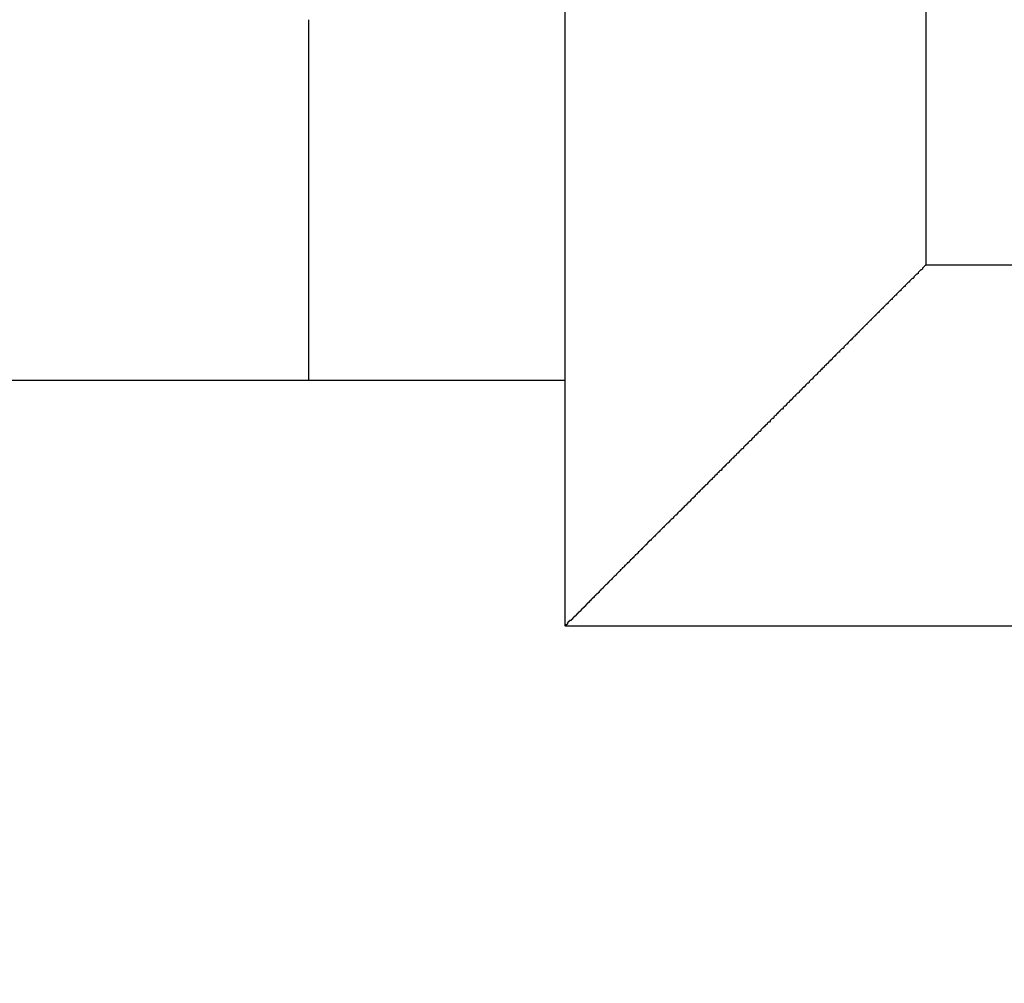
# Model space of a CAD drawing. Extents: x 534 to 1164, y 116 to 548.
# Drawn here: x 827 to 828, y 299 to 300 of the extents above; entities that cross this region are included whole.
import ezdxf

# ---------------------------------------------------------------- set-up
doc = ezdxf.new("R2010")
doc.units = 0
doc.layers.get('0').update_dxf_attribs({"linetype": 'CONTINUOUS'})
doc.layers.get('DEFPOINTS').update_dxf_attribs({"linetype": 'CONTINUOUS'})
doc.styles.add('標準', font='txt')
doc.dimstyles.get("Standard").update_dxf_attribs({"dimtxt": 2.5, "dimasz": 2.5, "dimexe": 1.25, "dimexo": 0.625, "dimtad": 1, "dimcen": 2.5, "dimazin": 3, "dimtfac": 1, "dimtmove": 0, "dimatfit": 3})

# ---------------------------------------------------------------- blocks, each defined once
blk = doc.blocks.new('*U71')
at = {"style": '標準'}
blk.add_text('190', height=5, dxfattribs=at).set_placement((745.5943, 322.323))
blk = doc.blocks.new('*D27')
for p, q in [((655.6577, 297.3344), (655.6577, 322.323)), ((845.6577, 297.3344), (845.6577, 322.323)), ((658.6577, 320.323), (842.6577, 320.323))]:
    blk.add_line(p, q)
for points in [[(658.6577, 320.823), (658.6577, 319.823), (655.6577, 320.323)], [(842.6577, 320.823), (842.6577, 319.823), (845.6577, 320.323)]]:
    blk.add_solid(points)
at = {"layer": 'DEFPOINTS', "color": 0}
for p in [(845.6577, 320.323), (655.6577, 296.3344), (845.6577, 296.3344)]:
    blk.add_point(p, dxfattribs=at)
blk.add_blockref('*U71', (0, 0))

msp = doc.modelspace()

# ---------------------------------------------------------------- linework, layer by layer
for p, q in [((827.8877, 300.8285), (827.8877, 299.9944)), ((827.3877, 299.4944), (827.3877, 300.695)), ((827.0327, 299.8344), (827.0327, 300.3344)), ((829.0077, 299.9944), (827.8877, 299.9944)), ((827.3877, 299.8344), (823.3277, 299.8344)), ((827.3877, 299.4944), (828.5077, 299.4944))]:
    msp.add_line(p, q)
msp.add_polyline3d([(827.888, 299.994, 0), (827.887, 299.994, 0), (827.886, 299.993, 0), (827.885, 299.992, 0), (827.884, 299.991, 0), (827.883, 299.99, 0), (827.883, 299.989, 0), (827.882, 299.988, 0), (827.881, 299.988, 0), (827.88, 299.987, 0), (827.879, 299.986, 0), (827.878, 299.985, 0), (827.877, 299.984, 0), (827.877, 299.983, 0), (827.876, 299.982, 0), (827.875, 299.982, 0), (827.874, 299.981, 0), (827.873, 299.98, 0), (827.872, 299.979, 0), (827.871, 299.978, 0), (827.871, 299.977, 0), (827.87, 299.976, 0), (827.869, 299.976, 0), (827.868, 299.975, 0), (827.867, 299.974, 0), (827.866, 299.973, 0), (827.865, 299.972, 0), (827.865, 299.971, 0), (827.864, 299.971, 0), (827.863, 299.97, 0), (827.862, 299.969, 0), (827.861, 299.968, 0), (827.86, 299.967, 0), (827.859, 299.966, 0), (827.859, 299.965, 0), (827.858, 299.965, 0), (827.857, 299.964, 0), (827.856, 299.963, 0), (827.855, 299.962, 0), (827.854, 299.961, 0), (827.853, 299.96, 0), (827.853, 299.959, 0), (827.852, 299.959, 0), (827.851, 299.958, 0), (827.85, 299.957, 0), (827.849, 299.956, 0), (827.848, 299.955, 0), (827.847, 299.954, 0), (827.847, 299.953, 0), (827.846, 299.953, 0), (827.845, 299.952, 0), (827.844, 299.951, 0), (827.843, 299.95, 0), (827.842, 299.949, 0), (827.841, 299.948, 0), (827.841, 299.947, 0), (827.84, 299.947, 0), (827.839, 299.946, 0), (827.838, 299.945, 0), (827.837, 299.944, 0), (827.836, 299.943, 0), (827.835, 299.942, 0), (827.835, 299.941, 0), (827.834, 299.941, 0), (827.833, 299.94, 0), (827.832, 299.939, 0), (827.831, 299.938, 0), (827.83, 299.937, 0), (827.829, 299.936, 0), (827.829, 299.936, 0), (827.828, 299.935, 0), (827.827, 299.934, 0), (827.826, 299.933, 0), (827.825, 299.932, 0), (827.824, 299.931, 0), (827.823, 299.93, 0), (827.823, 299.93, 0), (827.822, 299.929, 0), (827.821, 299.928, 0), (827.82, 299.927, 0), (827.819, 299.926, 0), (827.818, 299.925, 0), (827.818, 299.924, 0), (827.817, 299.924, 0), (827.816, 299.923, 0), (827.815, 299.922, 0), (827.814, 299.921, 0), (827.813, 299.92, 0), (827.812, 299.919, 0), (827.812, 299.918, 0), (827.811, 299.918, 0), (827.81, 299.917, 0), (827.809, 299.916, 0), (827.808, 299.915, 0), (827.807, 299.914, 0), (827.806, 299.913, 0), (827.806, 299.912, 0), (827.805, 299.912, 0), (827.804, 299.911, 0), (827.803, 299.91, 0), (827.802, 299.909, 0), (827.801, 299.908, 0), (827.8, 299.907, 0), (827.8, 299.906, 0), (827.799, 299.906, 0), (827.798, 299.905, 0), (827.797, 299.904, 0), (827.796, 299.903, 0), (827.795, 299.902, 0), (827.795, 299.901, 0), (827.794, 299.901, 0), (827.793, 299.9, 0), (827.792, 299.899, 0), (827.791, 299.898, 0), (827.79, 299.897, 0), (827.79, 299.896, 0), (827.789, 299.896, 0), (827.788, 299.895, 0), (827.787, 299.894, 0), (827.786, 299.893, 0), (827.785, 299.892, 0), (827.784, 299.891, 0), (827.784, 299.89, 0), (827.783, 299.89, 0), (827.782, 299.889, 0), (827.781, 299.888, 0), (827.78, 299.887, 0), (827.779, 299.886, 0), (827.779, 299.885, 0), (827.778, 299.885, 0), (827.777, 299.884, 0), (827.776, 299.883, 0), (827.775, 299.882, 0), (827.774, 299.881, 0), (827.774, 299.88, 0), (827.773, 299.879, 0), (827.772, 299.879, 0), (827.771, 299.878, 0), (827.77, 299.877, 0), (827.769, 299.876, 0), (827.768, 299.875, 0), (827.768, 299.874, 0), (827.767, 299.874, 0), (827.766, 299.873, 0), (827.765, 299.872, 0), (827.764, 299.871, 0), (827.763, 299.87, 0), (827.763, 299.869, 0), (827.762, 299.869, 0), (827.761, 299.868, 0), (827.76, 299.867, 0), (827.759, 299.866, 0), (827.758, 299.865, 0), (827.758, 299.864, 0), (827.757, 299.863, 0), (827.756, 299.863, 0), (827.755, 299.862, 0), (827.754, 299.861, 0), (827.753, 299.86, 0), (827.753, 299.859, 0), (827.752, 299.858, 0), (827.751, 299.858, 0), (827.75, 299.857, 0), (827.749, 299.856, 0), (827.748, 299.855, 0), (827.747, 299.854, 0), (827.747, 299.853, 0), (827.746, 299.852, 0), (827.745, 299.852, 0), (827.744, 299.851, 0), (827.743, 299.85, 0), (827.742, 299.849, 0), (827.742, 299.848, 0), (827.741, 299.847, 0), (827.74, 299.847, 0), (827.739, 299.846, 0), (827.738, 299.845, 0), (827.737, 299.844, 0), (827.737, 299.843, 0), (827.736, 299.842, 0), (827.735, 299.842, 0), (827.734, 299.841, 0), (827.733, 299.84, 0), (827.732, 299.839, 0), (827.731, 299.838, 0), (827.731, 299.837, 0), (827.73, 299.836, 0), (827.729, 299.836, 0), (827.728, 299.835, 0), (827.727, 299.834, 0), (827.726, 299.833, 0), (827.726, 299.832, 0), (827.725, 299.831, 0), (827.724, 299.831, 0), (827.723, 299.83, 0), (827.722, 299.829, 0), (827.721, 299.828, 0), (827.721, 299.827, 0), (827.72, 299.826, 0), (827.719, 299.826, 0), (827.718, 299.825, 0), (827.717, 299.824, 0), (827.716, 299.823, 0), (827.716, 299.822, 0), (827.715, 299.821, 0), (827.714, 299.821, 0), (827.713, 299.82, 0), (827.712, 299.819, 0), (827.712, 299.818, 0), (827.711, 299.817, 0), (827.71, 299.817, 0), (827.709, 299.816, 0), (827.708, 299.815, 0), (827.707, 299.814, 0), (827.707, 299.813, 0), (827.706, 299.813, 0), (827.705, 299.812, 0), (827.704, 299.811, 0), (827.703, 299.81, 0), (827.703, 299.809, 0), (827.702, 299.808, 0), (827.701, 299.808, 0), (827.7, 299.807, 0), (827.699, 299.806, 0), (827.699, 299.805, 0), (827.698, 299.804, 0), (827.697, 299.804, 0), (827.696, 299.803, 0), (827.695, 299.802, 0), (827.694, 299.801, 0), (827.694, 299.8, 0), (827.693, 299.799, 0), (827.692, 299.799, 0), (827.691, 299.798, 0), (827.69, 299.797, 0), (827.69, 299.796, 0), (827.689, 299.795, 0), (827.688, 299.795, 0), (827.687, 299.794, 0), (827.686, 299.793, 0), (827.685, 299.792, 0), (827.685, 299.791, 0), (827.684, 299.791, 0), (827.683, 299.79, 0), (827.682, 299.789, 0), (827.681, 299.788, 0), (827.681, 299.787, 0), (827.68, 299.786, 0), (827.679, 299.786, 0), (827.678, 299.785, 0), (827.677, 299.784, 0), (827.677, 299.783, 0), (827.676, 299.782, 0), (827.675, 299.782, 0), (827.674, 299.781, 0), (827.673, 299.78, 0), (827.672, 299.779, 0), (827.672, 299.778, 0), (827.671, 299.777, 0), (827.67, 299.777, 0), (827.669, 299.776, 0), (827.668, 299.775, 0), (827.668, 299.774, 0), (827.667, 299.773, 0), (827.666, 299.773, 0), (827.665, 299.772, 0), (827.664, 299.771, 0), (827.663, 299.77, 0), (827.663, 299.769, 0), (827.662, 299.769, 0), (827.661, 299.768, 0), (827.66, 299.767, 0), (827.659, 299.766, 0), (827.659, 299.765, 0), (827.658, 299.764, 0), (827.657, 299.764, 0), (827.656, 299.763, 0), (827.655, 299.762, 0), (827.655, 299.761, 0), (827.654, 299.76, 0), (827.653, 299.76, 0), (827.652, 299.759, 0), (827.651, 299.758, 0), (827.65, 299.757, 0), (827.65, 299.756, 0), (827.649, 299.755, 0), (827.648, 299.755, 0), (827.647, 299.754, 0), (827.646, 299.753, 0), (827.646, 299.752, 0), (827.645, 299.751, 0), (827.644, 299.751, 0), (827.643, 299.75, 0), (827.642, 299.749, 0), (827.641, 299.748, 0), (827.641, 299.747, 0), (827.64, 299.747, 0), (827.639, 299.746, 0), (827.638, 299.745, 0), (827.638, 299.744, 0), (827.637, 299.744, 0), (827.636, 299.743, 0), (827.635, 299.742, 0), (827.635, 299.741, 0), (827.634, 299.74, 0), (827.633, 299.74, 0), (827.632, 299.739, 0), (827.631, 299.738, 0), (827.631, 299.737, 0), (827.63, 299.737, 0), (827.629, 299.736, 0), (827.628, 299.735, 0), (827.628, 299.734, 0), (827.627, 299.734, 0), (827.626, 299.733, 0), (827.625, 299.732, 0), (827.625, 299.731, 0), (827.624, 299.73, 0), (827.623, 299.73, 0), (827.622, 299.729, 0), (827.621, 299.728, 0), (827.621, 299.727, 0), (827.62, 299.727, 0), (827.619, 299.726, 0), (827.618, 299.725, 0), (827.618, 299.724, 0), (827.617, 299.724, 0), (827.616, 299.723, 0), (827.615, 299.722, 0), (827.615, 299.721, 0), (827.614, 299.72, 0), (827.613, 299.72, 0), (827.612, 299.719, 0), (827.611, 299.718, 0), (827.611, 299.717, 0), (827.61, 299.717, 0), (827.609, 299.716, 0), (827.608, 299.715, 0), (827.608, 299.714, 0), (827.607, 299.714, 0), (827.606, 299.713, 0), (827.605, 299.712, 0), (827.605, 299.711, 0), (827.604, 299.71, 0), (827.603, 299.71, 0), (827.602, 299.709, 0), (827.601, 299.708, 0), (827.601, 299.707, 0), (827.6, 299.707, 0), (827.599, 299.706, 0), (827.598, 299.705, 0), (827.598, 299.704, 0), (827.597, 299.704, 0), (827.596, 299.703, 0), (827.595, 299.702, 0), (827.595, 299.701, 0), (827.594, 299.7, 0), (827.593, 299.7, 0), (827.592, 299.699, 0), (827.591, 299.698, 0), (827.591, 299.697, 0), (827.59, 299.697, 0), (827.589, 299.696, 0), (827.588, 299.695, 0), (827.588, 299.694, 0), (827.587, 299.694, 0), (827.586, 299.693, 0), (827.585, 299.692, 0), (827.585, 299.691, 0), (827.584, 299.69, 0), (827.583, 299.69, 0), (827.582, 299.689, 0), (827.581, 299.688, 0), (827.581, 299.687, 0), (827.58, 299.687, 0), (827.579, 299.686, 0), (827.578, 299.685, 0), (827.578, 299.684, 0), (827.577, 299.684, 0), (827.576, 299.683, 0), (827.575, 299.682, 0), (827.575, 299.681, 0), (827.574, 299.681, 0), (827.573, 299.68, 0), (827.572, 299.679, 0), (827.571, 299.678, 0), (827.571, 299.677, 0), (827.57, 299.677, 0), (827.569, 299.676, 0), (827.568, 299.675, 0), (827.568, 299.674, 0), (827.567, 299.674, 0), (827.566, 299.673, 0), (827.566, 299.672, 0), (827.565, 299.672, 0), (827.565, 299.672, 0), (827.565, 299.671, 0), (827.564, 299.671, 0), (827.564, 299.671, 0), (827.563, 299.67, 0), (827.563, 299.67, 0), (827.563, 299.67, 0), (827.562, 299.669, 0), (827.562, 299.669, 0), (827.562, 299.668, 0), (827.561, 299.668, 0), (827.561, 299.668, 0), (827.561, 299.667, 0), (827.56, 299.667, 0), (827.56, 299.667, 0), (827.56, 299.666, 0), (827.559, 299.666, 0), (827.559, 299.666, 0), (827.558, 299.665, 0), (827.558, 299.665, 0), (827.558, 299.664, 0), (827.557, 299.664, 0), (827.557, 299.664, 0), (827.557, 299.663, 0), (827.556, 299.663, 0), (827.556, 299.663, 0), (827.556, 299.662, 0), (827.555, 299.662, 0), (827.555, 299.662, 0), (827.554, 299.661, 0), (827.554, 299.661, 0), (827.554, 299.661, 0), (827.553, 299.66, 0), (827.553, 299.66, 0), (827.553, 299.659, 0), (827.552, 299.659, 0), (827.552, 299.659, 0), (827.552, 299.658, 0), (827.551, 299.658, 0), (827.551, 299.658, 0), (827.551, 299.657, 0), (827.55, 299.657, 0), (827.55, 299.657, 0), (827.549, 299.656, 0), (827.549, 299.656, 0), (827.549, 299.656, 0), (827.548, 299.655, 0), (827.548, 299.655, 0), (827.548, 299.654, 0), (827.547, 299.654, 0), (827.547, 299.654, 0), (827.547, 299.653, 0), (827.546, 299.653, 0), (827.546, 299.653, 0), (827.545, 299.652, 0), (827.545, 299.652, 0), (827.545, 299.652, 0), (827.544, 299.651, 0), (827.544, 299.651, 0), (827.544, 299.651, 0), (827.543, 299.65, 0), (827.543, 299.65, 0), (827.543, 299.649, 0), (827.542, 299.649, 0), (827.542, 299.649, 0), (827.542, 299.648, 0), (827.541, 299.648, 0), (827.541, 299.648, 0), (827.54, 299.647, 0), (827.54, 299.647, 0), (827.54, 299.647, 0), (827.539, 299.646, 0), (827.539, 299.646, 0), (827.539, 299.646, 0), (827.538, 299.645, 0), (827.538, 299.645, 0), (827.538, 299.644, 0), (827.537, 299.644, 0), (827.537, 299.644, 0), (827.537, 299.643, 0), (827.536, 299.643, 0), (827.536, 299.643, 0), (827.535, 299.642, 0), (827.535, 299.642, 0), (827.535, 299.642, 0), (827.534, 299.641, 0), (827.534, 299.641, 0), (827.534, 299.641, 0), (827.533, 299.64, 0), (827.533, 299.64, 0), (827.533, 299.639, 0), (827.532, 299.639, 0), (827.532, 299.639, 0), (827.531, 299.638, 0), (827.531, 299.638, 0), (827.531, 299.638, 0), (827.53, 299.637, 0), (827.53, 299.637, 0), (827.53, 299.637, 0), (827.529, 299.636, 0), (827.529, 299.636, 0), (827.529, 299.636, 0), (827.528, 299.635, 0), (827.528, 299.635, 0), (827.528, 299.635, 0), (827.527, 299.634, 0), (827.527, 299.634, 0), (827.527, 299.634, 0), (827.526, 299.633, 0), (827.526, 299.633, 0), (827.526, 299.633, 0), (827.525, 299.632, 0), (827.525, 299.632, 0), (827.525, 299.632, 0), (827.524, 299.631, 0), (827.524, 299.631, 0), (827.524, 299.631, 0), (827.523, 299.63, 0), (827.523, 299.63, 0), (827.523, 299.63, 0), (827.522, 299.629, 0), (827.522, 299.629, 0), (827.522, 299.629, 0), (827.521, 299.628, 0), (827.521, 299.628, 0), (827.521, 299.628, 0), (827.52, 299.627, 0), (827.52, 299.627, 0), (827.52, 299.627, 0), (827.519, 299.626, 0), (827.519, 299.626, 0), (827.519, 299.626, 0), (827.518, 299.625, 0), (827.518, 299.625, 0), (827.518, 299.625, 0), (827.517, 299.624, 0), (827.517, 299.624, 0), (827.517, 299.624, 0), (827.516, 299.623, 0), (827.516, 299.623, 0), (827.516, 299.623, 0), (827.515, 299.622, 0), (827.515, 299.622, 0), (827.515, 299.622, 0), (827.514, 299.621, 0), (827.514, 299.621, 0), (827.514, 299.621, 0), (827.513, 299.62, 0), (827.513, 299.62, 0), (827.513, 299.62, 0), (827.512, 299.619, 0), (827.512, 299.619, 0), (827.512, 299.619, 0), (827.511, 299.618, 0), (827.511, 299.618, 0), (827.511, 299.618, 0), (827.51, 299.617, 0), (827.51, 299.617, 0), (827.51, 299.617, 0), (827.509, 299.616, 0), (827.509, 299.616, 0), (827.509, 299.616, 0), (827.508, 299.615, 0), (827.508, 299.615, 0), (827.508, 299.615, 0), (827.507, 299.614, 0), (827.507, 299.614, 0), (827.507, 299.614, 0), (827.506, 299.613, 0), (827.506, 299.613, 0), (827.505, 299.613, 0), (827.505, 299.612, 0), (827.505, 299.612, 0), (827.504, 299.612, 0), (827.504, 299.611, 0), (827.504, 299.611, 0), (827.503, 299.611, 0), (827.503, 299.61, 0), (827.503, 299.61, 0), (827.502, 299.61, 0), (827.502, 299.609, 0), (827.502, 299.609, 0), (827.501, 299.608, 0), (827.501, 299.608, 0), (827.501, 299.608, 0), (827.5, 299.607, 0), (827.5, 299.607, 0), (827.5, 299.607, 0), (827.499, 299.606, 0), (827.499, 299.606, 0), (827.499, 299.606, 0), (827.498, 299.605, 0), (827.498, 299.605, 0), (827.498, 299.605, 0), (827.497, 299.604, 0), (827.497, 299.604, 0), (827.497, 299.604, 0), (827.497, 299.604, 0), (827.496, 299.603, 0), (827.496, 299.603, 0), (827.496, 299.603, 0), (827.495, 299.602, 0), (827.495, 299.602, 0), (827.495, 299.602, 0), (827.494, 299.601, 0), (827.494, 299.601, 0), (827.494, 299.601, 0), (827.493, 299.601, 0), (827.493, 299.6, 0), (827.493, 299.6, 0), (827.493, 299.6, 0), (827.492, 299.599, 0), (827.492, 299.599, 0), (827.492, 299.599, 0), (827.491, 299.598, 0), (827.491, 299.598, 0), (827.491, 299.598, 0), (827.49, 299.597, 0), (827.49, 299.597, 0), (827.49, 299.597, 0), (827.489, 299.597, 0), (827.489, 299.596, 0), (827.489, 299.596, 0), (827.489, 299.596, 0), (827.488, 299.595, 0), (827.488, 299.595, 0), (827.488, 299.595, 0), (827.487, 299.594, 0), (827.487, 299.594, 0), (827.487, 299.594, 0), (827.486, 299.593, 0), (827.486, 299.593, 0), (827.486, 299.593, 0), (827.485, 299.593, 0), (827.485, 299.592, 0), (827.485, 299.592, 0), (827.485, 299.592, 0), (827.484, 299.591, 0), (827.484, 299.591, 0), (827.484, 299.591, 0), (827.483, 299.59, 0), (827.483, 299.59, 0), (827.483, 299.59, 0), (827.482, 299.589, 0), (827.482, 299.589, 0), (827.482, 299.589, 0), (827.481, 299.589, 0), (827.481, 299.588, 0), (827.481, 299.588, 0), (827.481, 299.588, 0), (827.48, 299.587, 0), (827.48, 299.587, 0), (827.48, 299.587, 0), (827.479, 299.586, 0), (827.479, 299.586, 0), (827.479, 299.586, 0), (827.478, 299.586, 0), (827.478, 299.585, 0), (827.478, 299.585, 0), (827.478, 299.585, 0), (827.477, 299.584, 0), (827.477, 299.584, 0), (827.477, 299.584, 0), (827.476, 299.583, 0), (827.476, 299.583, 0), (827.476, 299.583, 0), (827.475, 299.582, 0), (827.475, 299.582, 0), (827.475, 299.582, 0), (827.474, 299.582, 0), (827.474, 299.581, 0), (827.474, 299.581, 0), (827.474, 299.581, 0), (827.473, 299.58, 0), (827.473, 299.58, 0), (827.473, 299.58, 0), (827.472, 299.579, 0), (827.472, 299.579, 0), (827.472, 299.579, 0), (827.471, 299.578, 0), (827.471, 299.578, 0), (827.471, 299.578, 0), (827.47, 299.578, 0), (827.47, 299.577, 0), (827.47, 299.577, 0), (827.47, 299.577, 0), (827.469, 299.576, 0), (827.469, 299.576, 0), (827.469, 299.576, 0), (827.468, 299.575, 0), (827.468, 299.575, 0), (827.468, 299.575, 0), (827.467, 299.575, 0), (827.467, 299.574, 0), (827.467, 299.574, 0), (827.467, 299.574, 0), (827.466, 299.573, 0), (827.466, 299.573, 0), (827.466, 299.573, 0), (827.466, 299.573, 0), (827.465, 299.572, 0), (827.465, 299.572, 0), (827.465, 299.572, 0), (827.464, 299.572, 0), (827.464, 299.571, 0), (827.464, 299.571, 0), (827.464, 299.571, 0), (827.463, 299.57, 0), (827.463, 299.57, 0), (827.463, 299.57, 0), (827.463, 299.57, 0), (827.462, 299.569, 0), (827.462, 299.569, 0), (827.462, 299.569, 0), (827.462, 299.569, 0), (827.461, 299.568, 0), (827.461, 299.568, 0), (827.461, 299.568, 0), (827.46, 299.567, 0), (827.46, 299.567, 0), (827.46, 299.567, 0), (827.46, 299.567, 0), (827.459, 299.566, 0), (827.459, 299.566, 0), (827.459, 299.566, 0), (827.459, 299.566, 0), (827.458, 299.565, 0), (827.458, 299.565, 0), (827.458, 299.565, 0), (827.457, 299.564, 0), (827.457, 299.564, 0), (827.457, 299.564, 0), (827.457, 299.564, 0), (827.456, 299.563, 0), (827.456, 299.563, 0), (827.456, 299.563, 0), (827.456, 299.563, 0), (827.455, 299.562, 0), (827.455, 299.562, 0), (827.455, 299.562, 0), (827.455, 299.562, 0), (827.454, 299.561, 0), (827.454, 299.561, 0), (827.454, 299.561, 0), (827.453, 299.56, 0), (827.453, 299.56, 0), (827.453, 299.56, 0), (827.453, 299.56, 0), (827.452, 299.559, 0), (827.452, 299.559, 0), (827.452, 299.559, 0), (827.452, 299.559, 0), (827.451, 299.558, 0), (827.451, 299.558, 0), (827.451, 299.558, 0), (827.45, 299.557, 0), (827.45, 299.557, 0), (827.45, 299.557, 0), (827.45, 299.557, 0), (827.449, 299.556, 0), (827.449, 299.556, 0), (827.449, 299.556, 0), (827.449, 299.556, 0), (827.448, 299.555, 0), (827.448, 299.555, 0), (827.448, 299.555, 0), (827.448, 299.554, 0), (827.447, 299.554, 0), (827.447, 299.554, 0), (827.447, 299.554, 0), (827.446, 299.553, 0), (827.446, 299.553, 0), (827.446, 299.553, 0), (827.446, 299.553, 0), (827.445, 299.552, 0), (827.445, 299.552, 0), (827.445, 299.552, 0), (827.445, 299.552, 0), (827.444, 299.551, 0), (827.444, 299.551, 0), (827.444, 299.551, 0), (827.443, 299.55, 0), (827.443, 299.55, 0), (827.443, 299.55, 0), (827.443, 299.55, 0), (827.442, 299.549, 0), (827.442, 299.549, 0), (827.442, 299.549, 0), (827.442, 299.549, 0), (827.441, 299.548, 0), (827.441, 299.548, 0), (827.441, 299.548, 0), (827.441, 299.548, 0), (827.44, 299.547, 0), (827.44, 299.547, 0), (827.44, 299.547, 0), (827.44, 299.547, 0), (827.439, 299.546, 0), (827.439, 299.546, 0), (827.439, 299.546, 0), (827.439, 299.546, 0), (827.439, 299.546, 0), (827.438, 299.545, 0), (827.438, 299.545, 0), (827.438, 299.545, 0), (827.438, 299.545, 0), (827.437, 299.544, 0), (827.437, 299.544, 0), (827.437, 299.544, 0), (827.437, 299.544, 0), (827.437, 299.543, 0), (827.436, 299.543, 0), (827.436, 299.543, 0), (827.436, 299.543, 0), (827.436, 299.543, 0), (827.435, 299.542, 0), (827.435, 299.542, 0), (827.435, 299.542, 0), (827.435, 299.542, 0), (827.435, 299.541, 0), (827.434, 299.541, 0), (827.434, 299.541, 0), (827.434, 299.541, 0), (827.434, 299.541, 0), (827.433, 299.54, 0), (827.433, 299.54, 0), (827.433, 299.54, 0), (827.433, 299.54, 0), (827.433, 299.539, 0), (827.432, 299.539, 0), (827.432, 299.539, 0), (827.432, 299.539, 0), (827.432, 299.539, 0), (827.431, 299.538, 0), (827.431, 299.538, 0), (827.431, 299.538, 0), (827.431, 299.538, 0), (827.43, 299.537, 0), (827.43, 299.537, 0), (827.43, 299.537, 0), (827.43, 299.537, 0), (827.43, 299.536, 0), (827.429, 299.536, 0), (827.429, 299.536, 0), (827.429, 299.536, 0), (827.429, 299.536, 0), (827.428, 299.535, 0), (827.428, 299.535, 0), (827.428, 299.535, 0), (827.428, 299.535, 0), (827.428, 299.534, 0), (827.427, 299.534, 0), (827.427, 299.534, 0), (827.427, 299.534, 0), (827.427, 299.534, 0), (827.426, 299.533, 0), (827.426, 299.533, 0), (827.426, 299.533, 0), (827.426, 299.533, 0), (827.426, 299.532, 0), (827.425, 299.532, 0), (827.425, 299.532, 0), (827.425, 299.532, 0), (827.425, 299.532, 0), (827.424, 299.531, 0), (827.424, 299.531, 0), (827.424, 299.531, 0), (827.424, 299.531, 0), (827.424, 299.53, 0), (827.423, 299.53, 0), (827.423, 299.53, 0), (827.423, 299.53, 0), (827.423, 299.529, 0), (827.422, 299.529, 0), (827.422, 299.529, 0), (827.422, 299.529, 0), (827.422, 299.529, 0), (827.421, 299.528, 0), (827.421, 299.528, 0), (827.421, 299.528, 0), (827.421, 299.528, 0), (827.421, 299.527, 0), (827.42, 299.527, 0), (827.42, 299.527, 0), (827.42, 299.527, 0), (827.42, 299.527, 0), (827.419, 299.526, 0), (827.419, 299.526, 0), (827.419, 299.526, 0), (827.419, 299.526, 0), (827.419, 299.526, 0), (827.419, 299.526, 0), (827.419, 299.526, 0), (827.419, 299.525, 0), (827.419, 299.525, 0), (827.418, 299.525, 0), (827.418, 299.525, 0), (827.418, 299.525, 0), (827.418, 299.525, 0), (827.418, 299.525, 0), (827.418, 299.525, 0), (827.418, 299.525, 0), (827.418, 299.525, 0), (827.418, 299.525, 0), (827.418, 299.524, 0), (827.417, 299.524, 0), (827.417, 299.524, 0), (827.417, 299.524, 0), (827.417, 299.524, 0), (827.417, 299.524, 0), (827.417, 299.524, 0), (827.417, 299.524, 0), (827.417, 299.524, 0), (827.417, 299.524, 0), (827.417, 299.524, 0), (827.417, 299.523, 0), (827.416, 299.523, 0), (827.416, 299.523, 0), (827.416, 299.523, 0), (827.416, 299.523, 0), (827.416, 299.523, 0), (827.416, 299.523, 0), (827.416, 299.523, 0), (827.416, 299.523, 0), (827.416, 299.523, 0), (827.416, 299.522, 0), (827.416, 299.522, 0), (827.415, 299.522, 0), (827.415, 299.522, 0), (827.415, 299.522, 0), (827.415, 299.522, 0), (827.415, 299.522, 0), (827.415, 299.522, 0), (827.415, 299.522, 0), (827.415, 299.522, 0), (827.415, 299.522, 0), (827.415, 299.521, 0), (827.415, 299.521, 0), (827.414, 299.521, 0), (827.414, 299.521, 0), (827.414, 299.521, 0), (827.414, 299.521, 0), (827.414, 299.521, 0), (827.414, 299.521, 0), (827.414, 299.521, 0), (827.414, 299.521, 0), (827.414, 299.521, 0), (827.414, 299.52, 0), (827.413, 299.52, 0), (827.413, 299.52, 0), (827.413, 299.52, 0), (827.413, 299.52, 0), (827.413, 299.52, 0), (827.413, 299.52, 0), (827.413, 299.52, 0), (827.413, 299.52, 0), (827.413, 299.52, 0), (827.413, 299.519, 0), (827.413, 299.519, 0), (827.412, 299.519, 0), (827.412, 299.519, 0), (827.412, 299.519, 0), (827.412, 299.519, 0), (827.412, 299.519, 0), (827.412, 299.519, 0), (827.412, 299.519, 0), (827.412, 299.519, 0), (827.412, 299.519, 0), (827.412, 299.518, 0), (827.412, 299.518, 0), (827.411, 299.518, 0), (827.411, 299.518, 0), (827.411, 299.518, 0), (827.411, 299.518, 0), (827.411, 299.518, 0), (827.411, 299.518, 0), (827.411, 299.518, 0), (827.411, 299.518, 0), (827.411, 299.518, 0), (827.411, 299.517, 0), (827.41, 299.517, 0), (827.41, 299.517, 0), (827.41, 299.517, 0), (827.41, 299.517, 0), (827.41, 299.517, 0), (827.41, 299.517, 0), (827.41, 299.517, 0), (827.41, 299.517, 0), (827.41, 299.517, 0), (827.41, 299.517, 0), (827.41, 299.516, 0), (827.41, 299.516, 0), (827.409, 299.516, 0), (827.409, 299.516, 0), (827.409, 299.516, 0), (827.409, 299.516, 0), (827.409, 299.516, 0), (827.409, 299.516, 0), (827.409, 299.516, 0), (827.409, 299.516, 0), (827.409, 299.516, 0), (827.409, 299.516, 0), (827.409, 299.516, 0), (827.409, 299.515, 0), (827.408, 299.515, 0), (827.408, 299.515, 0), (827.408, 299.515, 0), (827.408, 299.515, 0), (827.408, 299.515, 0), (827.408, 299.515, 0), (827.408, 299.515, 0), (827.408, 299.515, 0), (827.408, 299.515, 0), (827.408, 299.515, 0), (827.408, 299.515, 0), (827.408, 299.515, 0), (827.408, 299.514, 0), (827.407, 299.514, 0), (827.407, 299.514, 0), (827.407, 299.514, 0), (827.407, 299.514, 0), (827.407, 299.514, 0), (827.407, 299.514, 0), (827.407, 299.514, 0), (827.407, 299.514, 0), (827.407, 299.514, 0), (827.407, 299.514, 0), (827.407, 299.514, 0), (827.407, 299.513, 0), (827.407, 299.513, 0), (827.406, 299.513, 0), (827.406, 299.513, 0), (827.406, 299.513, 0), (827.406, 299.513, 0), (827.406, 299.513, 0), (827.406, 299.513, 0), (827.406, 299.513, 0), (827.406, 299.513, 0), (827.406, 299.513, 0), (827.406, 299.513, 0), (827.406, 299.513, 0), (827.406, 299.512, 0), (827.405, 299.512, 0), (827.405, 299.512, 0), (827.405, 299.512, 0), (827.405, 299.512, 0), (827.405, 299.512, 0), (827.405, 299.512, 0), (827.405, 299.512, 0), (827.405, 299.512, 0), (827.405, 299.512, 0), (827.405, 299.512, 0), (827.405, 299.512, 0), (827.405, 299.512, 0), (827.405, 299.511, 0), (827.404, 299.511, 0), (827.404, 299.511, 0), (827.404, 299.511, 0), (827.404, 299.511, 0), (827.404, 299.511, 0), (827.404, 299.511, 0), (827.404, 299.511, 0), (827.404, 299.511, 0), (827.404, 299.511, 0), (827.404, 299.511, 0), (827.404, 299.511, 0), (827.404, 299.51, 0), (827.404, 299.51, 0), (827.403, 299.51, 0), (827.403, 299.51, 0), (827.403, 299.51, 0), (827.403, 299.51, 0), (827.403, 299.51, 0), (827.403, 299.51, 0), (827.403, 299.51, 0), (827.403, 299.51, 0), (827.403, 299.51, 0), (827.403, 299.51, 0), (827.403, 299.51, 0), (827.403, 299.509, 0), (827.402, 299.509, 0), (827.402, 299.509, 0), (827.402, 299.509, 0), (827.402, 299.509, 0), (827.402, 299.509, 0), (827.402, 299.509, 0), (827.402, 299.509, 0), (827.402, 299.509, 0), (827.402, 299.509, 0), (827.402, 299.509, 0), (827.402, 299.509, 0), (827.402, 299.509, 0), (827.402, 299.509, 0), (827.402, 299.509, 0), (827.402, 299.508, 0), (827.401, 299.508, 0), (827.401, 299.508, 0), (827.401, 299.508, 0), (827.401, 299.508, 0), (827.401, 299.508, 0), (827.401, 299.508, 0), (827.401, 299.508, 0), (827.401, 299.508, 0), (827.401, 299.508, 0), (827.401, 299.508, 0), (827.401, 299.508, 0), (827.401, 299.508, 0), (827.401, 299.508, 0), (827.401, 299.508, 0), (827.401, 299.508, 0), (827.401, 299.507, 0), (827.4, 299.507, 0), (827.4, 299.507, 0), (827.4, 299.507, 0), (827.4, 299.507, 0), (827.4, 299.507, 0), (827.4, 299.507, 0), (827.4, 299.507, 0), (827.4, 299.507, 0), (827.4, 299.507, 0), (827.4, 299.507, 0), (827.4, 299.507, 0), (827.4, 299.507, 0), (827.4, 299.507, 0), (827.4, 299.507, 0), (827.4, 299.506, 0), (827.4, 299.506, 0), (827.399, 299.506, 0), (827.399, 299.506, 0), (827.399, 299.506, 0), (827.399, 299.506, 0), (827.399, 299.506, 0), (827.399, 299.506, 0), (827.399, 299.506, 0), (827.399, 299.506, 0), (827.399, 299.506, 0), (827.399, 299.506, 0), (827.399, 299.506, 0), (827.399, 299.506, 0), (827.399, 299.506, 0), (827.399, 299.506, 0), (827.399, 299.505, 0), (827.399, 299.505, 0), (827.398, 299.505, 0), (827.398, 299.505, 0), (827.398, 299.505, 0), (827.398, 299.505, 0), (827.398, 299.505, 0), (827.398, 299.505, 0), (827.398, 299.505, 0), (827.398, 299.505, 0), (827.398, 299.505, 0), (827.398, 299.505, 0), (827.398, 299.505, 0), (827.398, 299.505, 0), (827.398, 299.505, 0), (827.398, 299.505, 0), (827.398, 299.504, 0), (827.398, 299.504, 0), (827.397, 299.504, 0), (827.397, 299.504, 0), (827.397, 299.504, 0), (827.397, 299.504, 0), (827.397, 299.504, 0), (827.397, 299.504, 0), (827.397, 299.504, 0), (827.397, 299.504, 0), (827.397, 299.504, 0), (827.397, 299.504, 0), (827.397, 299.504, 0), (827.397, 299.504, 0), (827.397, 299.504, 0), (827.397, 299.504, 0), (827.397, 299.503, 0), (827.396, 299.503, 0), (827.396, 299.503, 0), (827.396, 299.503, 0), (827.396, 299.503, 0), (827.396, 299.503, 0), (827.396, 299.503, 0), (827.396, 299.503, 0), (827.396, 299.503, 0), (827.396, 299.503, 0), (827.396, 299.503, 0), (827.396, 299.503, 0), (827.396, 299.503, 0), (827.396, 299.503, 0), (827.396, 299.503, 0), (827.396, 299.503, 0), (827.396, 299.503, 0), (827.396, 299.503, 0), (827.396, 299.502, 0), (827.395, 299.502, 0), (827.395, 299.502, 0), (827.395, 299.502, 0), (827.395, 299.502, 0), (827.395, 299.502, 0), (827.395, 299.502, 0), (827.395, 299.502, 0), (827.395, 299.502, 0), (827.395, 299.502, 0), (827.395, 299.502, 0), (827.395, 299.502, 0), (827.395, 299.502, 0), (827.395, 299.502, 0), (827.395, 299.502, 0), (827.395, 299.502, 0), (827.395, 299.502, 0), (827.395, 299.502, 0), (827.395, 299.502, 0), (827.395, 299.502, 0), (827.395, 299.502, 0), (827.394, 299.502, 0), (827.394, 299.501, 0), (827.394, 299.501, 0), (827.394, 299.501, 0), (827.394, 299.501, 0), (827.394, 299.501, 0), (827.394, 299.501, 0), (827.394, 299.501, 0), (827.394, 299.501, 0), (827.394, 299.501, 0), (827.394, 299.501, 0), (827.394, 299.501, 0), (827.394, 299.501, 0), (827.394, 299.501, 0), (827.394, 299.501, 0), (827.394, 299.501, 0), (827.394, 299.501, 0), (827.394, 299.501, 0), (827.394, 299.501, 0), (827.394, 299.501, 0), (827.393, 299.501, 0), (827.393, 299.501, 0), (827.393, 299.501, 0), (827.393, 299.5, 0), (827.393, 299.5, 0), (827.393, 299.5, 0), (827.393, 299.5, 0), (827.393, 299.5, 0), (827.393, 299.5, 0), (827.393, 299.5, 0), (827.393, 299.5, 0), (827.393, 299.5, 0), (827.393, 299.5, 0), (827.393, 299.5, 0), (827.393, 299.5, 0), (827.393, 299.5, 0), (827.393, 299.5, 0), (827.393, 299.5, 0), (827.393, 299.5, 0), (827.393, 299.5, 0), (827.393, 299.5, 0), (827.393, 299.5, 0), (827.392, 299.5, 0), (827.392, 299.5, 0), (827.392, 299.499, 0), (827.392, 299.499, 0), (827.392, 299.499, 0), (827.392, 299.499, 0), (827.392, 299.499, 0), (827.392, 299.499, 0), (827.392, 299.499, 0), (827.392, 299.499, 0), (827.392, 299.499, 0), (827.392, 299.499, 0), (827.392, 299.499, 0), (827.392, 299.499, 0), (827.392, 299.499, 0), (827.392, 299.499, 0), (827.392, 299.499, 0), (827.392, 299.499, 0), (827.392, 299.499, 0), (827.392, 299.499, 0), (827.392, 299.499, 0), (827.392, 299.499, 0), (827.392, 299.499, 0), (827.391, 299.499, 0), (827.391, 299.498, 0), (827.391, 299.498, 0), (827.391, 299.498, 0), (827.391, 299.498, 0), (827.391, 299.498, 0), (827.391, 299.498, 0), (827.391, 299.498, 0), (827.391, 299.498, 0), (827.391, 299.498, 0), (827.391, 299.498, 0), (827.391, 299.498, 0), (827.391, 299.498, 0), (827.391, 299.498, 0), (827.391, 299.498, 0), (827.391, 299.498, 0), (827.391, 299.498, 0), (827.391, 299.498, 0), (827.391, 299.498, 0), (827.391, 299.498, 0), (827.391, 299.498, 0), (827.391, 299.498, 0), (827.391, 299.498, 0), (827.391, 299.498, 0), (827.391, 299.498, 0), (827.391, 299.498, 0), (827.391, 299.498, 0), (827.391, 299.498, 0), (827.391, 299.498, 0), (827.391, 299.498, 0), (827.391, 299.498, 0), (827.391, 299.498, 0), (827.391, 299.498, 0), (827.391, 299.497, 0), (827.391, 299.497, 0), (827.391, 299.497, 0), (827.391, 299.497, 0), (827.391, 299.497, 0), (827.391, 299.497, 0), (827.391, 299.497, 0), (827.391, 299.497, 0), (827.39, 299.497, 0), (827.39, 299.497, 0), (827.39, 299.497, 0), (827.39, 299.497, 0), (827.39, 299.497, 0), (827.39, 299.497, 0), (827.39, 299.497, 0), (827.39, 299.497, 0), (827.39, 299.497, 0), (827.39, 299.497, 0), (827.39, 299.497, 0), (827.39, 299.497, 0), (827.39, 299.497, 0), (827.39, 299.497, 0), (827.39, 299.497, 0), (827.39, 299.497, 0), (827.39, 299.497, 0), (827.39, 299.497, 0), (827.39, 299.497, 0), (827.39, 299.497, 0), (827.39, 299.497, 0), (827.39, 299.497, 0), (827.39, 299.497, 0), (827.39, 299.497, 0), (827.39, 299.497, 0), (827.39, 299.497, 0), (827.39, 299.497, 0), (827.39, 299.496, 0), (827.39, 299.496, 0), (827.39, 299.496, 0), (827.39, 299.496, 0), (827.39, 299.496, 0), (827.39, 299.496, 0), (827.39, 299.496, 0), (827.39, 299.496, 0), (827.39, 299.496, 0), (827.389, 299.496, 0), (827.389, 299.496, 0), (827.389, 299.496, 0), (827.389, 299.496, 0), (827.389, 299.496, 0), (827.389, 299.496, 0), (827.389, 299.496, 0), (827.389, 299.496, 0), (827.389, 299.496, 0), (827.389, 299.496, 0), (827.389, 299.496, 0), (827.389, 299.496, 0), (827.389, 299.496, 0), (827.389, 299.496, 0), (827.389, 299.496, 0), (827.389, 299.496, 0), (827.389, 299.496, 0), (827.389, 299.496, 0), (827.389, 299.496, 0), (827.389, 299.496, 0), (827.389, 299.496, 0), (827.389, 299.496, 0), (827.389, 299.496, 0), (827.389, 299.496, 0), (827.389, 299.496, 0), (827.389, 299.495, 0), (827.389, 299.495, 0), (827.389, 299.495, 0), (827.389, 299.495, 0), (827.388, 299.495, 0), (827.388, 299.495, 0), (827.388, 299.495, 0), (827.388, 299.495, 0), (827.388, 299.495, 0), (827.388, 299.495, 0), (827.388, 299.495, 0), (827.388, 299.495, 0), (827.388, 299.495, 0), (827.388, 299.495, 0), (827.388, 299.495, 0), (827.388, 299.495, 0), (827.388, 299.495, 0), (827.388, 299.495, 0), (827.388, 299.495, 0), (827.388, 299.495, 0), (827.388, 299.495, 0), (827.388, 299.495, 0), (827.388, 299.495, 0), (827.388, 299.495, 0), (827.388, 299.495, 0), (827.388, 299.495, 0), (827.388, 299.495, 0), (827.388, 299.495, 0), (827.388, 299.495, 0), (827.388, 299.495, 0), (827.388, 299.495, 0), (827.388, 299.495, 0), (827.388, 299.495, 0), (827.388, 299.495, 0), (827.388, 299.495, 0), (827.388, 299.495, 0), (827.388, 299.495, 0), (827.388, 299.495, 0), (827.388, 299.495, 0), (827.388, 299.495, 0), (827.388, 299.495, 0), (827.388, 299.495, 0), (827.388, 299.495, 0), (827.388, 299.495, 0), (827.388, 299.495, 0), (827.388, 299.495, 0), (827.388, 299.495, 0), (827.388, 299.495, 0), (827.388, 299.495, 0), (827.388, 299.495, 0), (827.388, 299.495, 0), (827.388, 299.495, 0), (827.388, 299.495, 0), (827.388, 299.495, 0), (827.388, 299.495, 0), (827.388, 299.495, 0), (827.388, 299.495, 0), (827.388, 299.495, 0), (827.388, 299.495, 0), (827.388, 299.495, 0), (827.388, 299.495, 0), (827.388, 299.495, 0), (827.388, 299.495, 0), (827.388, 299.495, 0), (827.388, 299.495, 0), (827.388, 299.495, 0), (827.388, 299.495, 0), (827.388, 299.495, 0), (827.388, 299.495, 0), (827.388, 299.495, 0), (827.388, 299.495, 0), (827.388, 299.495, 0), (827.388, 299.495, 0), (827.388, 299.495, 0), (827.388, 299.495, 0), (827.388, 299.495, 0), (827.388, 299.495, 0), (827.388, 299.495, 0), (827.388, 299.495, 0), (827.388, 299.495, 0), (827.388, 299.495, 0), (827.388, 299.495, 0), (827.388, 299.495, 0), (827.388, 299.495, 0), (827.388, 299.495, 0), (827.388, 299.495, 0), (827.388, 299.495, 0), (827.388, 299.495, 0), (827.388, 299.495, 0), (827.388, 299.494, 0), (827.388, 299.494, 0), (827.388, 299.494, 0), (827.388, 299.494, 0), (827.388, 299.494, 0), (827.388, 299.494, 0), (827.388, 299.494, 0), (827.388, 299.494, 0), (827.388, 299.494, 0)])

# ---------------------------------------------------------------- dimensions: what is measured, and where the dimension line sits
dim = msp.add_linear_dim(base=(845.6577, 320.323), p1=(655.6577, 296.3344), p2=(845.6577, 296.3344), dimstyle='Standard')
dim.commit()
dim.dimension.update_dxf_attribs({"geometry": '*D27', "text_midpoint": (750.6577, 324.823)})

doc.saveas('drawing.dxf')
